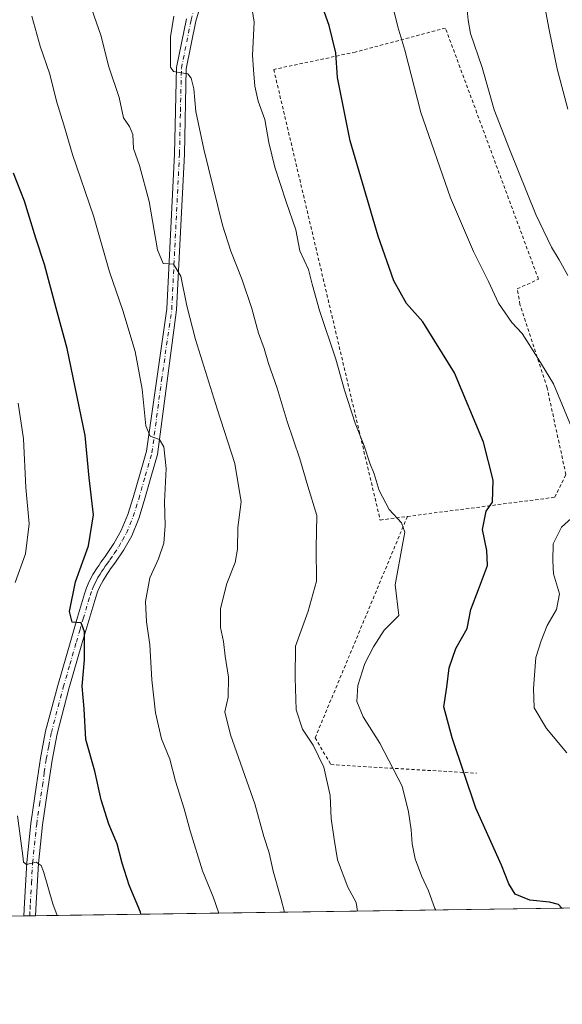
# Model space of a CAD drawing. Units: metres. Extents: x 597052 to 600491, y 4740682 to 4743044.
# Drawn here: x 598974 to 599141, y 4740682 to 4740984 of the extents above; entities that cross this region are included whole.
import ezdxf

# ---------------------------------------------------------------- set-up
doc = ezdxf.new("R2010")
doc.units = ezdxf.units.M
doc.header["$MEASUREMENT"] = 0
doc.linetypes.add('DGN Style 2', pattern=[1.6480167562047852, 0.988810053722871, -0.6592067024819142])
doc.linetypes.add('DGN Style 4', pattern=[2.6384748266838614, 1.318413404963828, -0.6592067024819142, 0.001648016756204785, -0.6592067024819142])
for name, color, linetype, lineweight in [('Alambrada', 7, 'DGN Style 2', 0), ('Comarca CxS', 21, 'Continuous', 0), ('Comunidad Autónoma CxS', 142, 'Continuous', 0), ('Curva de nivel maestra', 30, 'Continuous', 30), ('Curva de nivel normal', 30, 'Continuous', 0), ('Entidad de ámbito territorial CxS', 92, 'Continuous', 0), ('Municipio CxS', 4, 'Continuous', 0), ('Pastizal CxS', 92, 'Continuous', 0), ('Pista no pavimentada Cxs', 111, 'Continuous', 0), ('Pista no pavimentada eje', 91, 'DGN Style 4', 0), ('Provincia CxS', 1, 'Continuous', 0)]:
    doc.layers.add(name, color=color, linetype=linetype, lineweight=lineweight)

# ---------------------------------------------------------------- blocks, each defined once
blk = doc.blocks.new('*U14')
at = {"layer": 'Pastizal CxS', "color": 92, "linetype": 'Continuous', "lineweight": 0}
blk.add_polyline3d([(599176.8010999998, 4741151.283299999, 453.2948000000034), (599185.3702999996, 4741133.880700001, 455.2566999999981), (599180.7383000003, 4741125.278700001, 456.7788), (599154.9316999996, 4741114.029899999, 460.2197000000015), (599122.5078999996, 4741102.1195, 462.1972999999998), (599131.5987, 4741032.9101, 460.251900000003), (599155.7348999997, 4740999.0997, 456.1779999999999), (599191.8613, 4740966.576300001, 451.149900000004), (599204.4345000006, 4740940.7783, 450.3564000000042), (599234.9014999997, 4740837.7761, 451.6052999999956), (599255.1744999997, 4740759.528899999, 452.9738999999972), (599316.1971000005, 4740780.349300001, 448.2381000000024), (599347.8494999995, 4740747.4845, 445.7581000000064), (599327.4939000001, 4740747.852700001, 447.4296000000032), (599293.5793000003, 4740729.7323, 445.4110999999976), (599282.6896000003, 4740713.7612, 445.7709000000032), (598843.4830999998, 4740707.464199999, 529.5999000000012)], dxfattribs=at)
blk = doc.blocks.new('*U19')
at = {"layer": 'Pista no pavimentada Cxs', "color": 111, "linetype": 'Continuous', "lineweight": 0}
blk.add_polyline3d([(599035.7701000003, 4741009.100099999, 481.6572000000015), (599028.3101000005, 4740983.780099999, 484.1395000000048), (599025.3901000004, 4740969.1801, 485.4000999999989), (599024.8000999996, 4740943.0001, 487.2367999999988), (599022.4301000005, 4740895.220100001, 491.7802999999985), (599016.5800999999, 4740850.9101, 495.9162999999971), (599014.5401, 4740843.780099999, 496.6120999999985), (599012.5000999998, 4740836.6601, 497.3720999999932), (599010.8000999996, 4740831.220100001, 497.8065999999963), (599008.6501000002, 4740825.950099999, 498.4358999999968), (599006.2200999996, 4740821.640100001, 499.1298999999999), (599003.4301000005, 4740817.540100001, 499.0032000000065), (599002.1501000002, 4740815.7601, 499.008600000001), (599001.5800999999, 4740814.9301, 499.0550999999978), (599001.0201000003, 4740814.100099999, 499.1067000000039), (598999.8601000002, 4740812.2601, 499.2309999999998), (598998.8400999998, 4740810.350099999, 499.3972000000067), (598998.1700999998, 4740808.720100001, 499.5647999999928), (598997.6201, 4740807.0601, 499.7404999999999), (598995.4801000003, 4740799.950099999, 500.0289000000049), (598993.3800999997, 4740792.8201, 500.5853999999963), (598989.4001000002, 4740779.040100001, 501.5097999999998), (598985.7401000002, 4740765.1801, 502.7644), (598984.1901000004, 4740757.140100001, 503.0252999999939), (598983.0301000001, 4740749.020099999, 503.607799999998), (598981.2701000003, 4740737.2601, 504.4413999999961), (598980.0201000003, 4740725.440099999, 505.3325999999943), (598979.3601000002, 4740713.220100001, 506.6437000000006), (598979.1601, 4740709.409499999, 506.9942000000011), (598975.5599999996, 4740709.357799999, 507.5056000000041), (598975.5601000005, 4740709.360099999, 507.5053000000044), (598975.7701000003, 4740713.4101, 507.0832999999984), (598976.4401000004, 4740725.7301, 505.7786999999954), (598977.7100999998, 4740737.710100001, 504.6763999999966), (598979.4700999996, 4740749.540100001, 503.9361999999965), (598980.6501000002, 4740757.7301, 503.4363000000012), (598982.2301000003, 4740765.9801, 502.8935000000056), (598985.9301000005, 4740780.0001, 501.9413000000059), (598989.9301000005, 4740793.8201, 501.074099999998), (598992.0301000001, 4740800.970100001, 500.5078999999969), (598994.1901000004, 4740808.140100001, 500.0947000000015), (598994.8000999996, 4740809.970100001, 500.065499999997), (598995.5800999999, 4740811.880100001, 499.960500000001), (598996.7401000002, 4740814.0701, 499.7795000000042), (598998.0100999996, 4740816.0601, 499.5400999999983), (598998.6101000002, 4740816.960100001, 499.4750000000058), (598999.2100999998, 4740817.8301, 499.4262000000017), (598999.8701, 4740818.7501, 499.3692000000011), (599000.4901000002, 4740819.600099999, 499.2872000000062), (599003.1601, 4740823.540100001, 498.8684999999969), (599005.4101, 4740827.520099999, 498.5586000000039), (599007.4200999998, 4740832.440099999, 498.0314999999973), (599009.0601000005, 4740837.690099999, 497.6472000000067), (599011.0900999998, 4740844.770099999, 496.9760999999999), (599013.1300999997, 4740851.9001, 496.1659999999974), (599019.4401000004, 4740895.4901, 491.998900000006), (599021.8000999996, 4740943.110099999, 487.6882000000041), (599022.4001000002, 4740969.5101, 485.527700000006), (599025.4001000002, 4740984.5001, 484.6533999999957)], dxfattribs=at)

msp = doc.modelspace()

# ---------------------------------------------------------------- linework, layer by layer
at = {"layer": 'Alambrada', "color": 7, "linetype": 'DGN Style 2', "lineweight": 0}
for points in [[(599093.2100999998, 4740831.860099999, 479.9847000000009), (599138.4700999996, 4740837.7601, 472.8472000000039), (599141.8501000004, 4740844.720100001, 472.3263000000007), (599136.0701000001, 4740871.3301, 471.4391999999935), (599127.7301000003, 4740896.9101, 470.0166999999929), (599126.9401000004, 4740901.710100001, 469.7302999999956), (599133.4301000005, 4740904.590100001, 468.8932000000059), (599104.8701, 4740981.6501, 467.5739000000031), (599077.2301000003, 4740974.270099999, 474.4573999999994), (599052.2100999998, 4740968.950099999, 479.6119999999937), (599084.8701, 4740830.7601, 481.4446999999927), (599093.2100999998, 4740831.860099999, 479.9847000000009)], [(599093.2100999998, 4740831.860099999, 479.9847000000009), (599064.9101, 4740763.970100001, 485.0007000000041), (599069.7701000003, 4740755.7501, 484.8260000000009), (599114.4200999998, 4740753.110099999, 475.0559999999969)]]:
    msp.add_polyline3d(points, dxfattribs=at)
at = {"layer": 'Comarca CxS', "color": 21, "linetype": 'Continuous', "lineweight": 0, "flags": 128}
msp.add_lwpolyline([(597287.3511570983, 4740685.15344502), (597084.840000737, 4740682.249982559), (597079.8985311035, 4741033.340185969), (597075.6752557242, 4741333.402863987), (597052.2800007372, 4742995.629982535), (598475.5593491339, 4743016.047091007), (599913.7467741627, 4743036.678057582), (600457.6200007623, 4743044.479982535), (600465.0346889136, 4742535.788837145), (600465.4748845667, 4742505.588830583), (600467.6455935851, 4742356.665445677), (600480.7017504238, 4741460.936422309), (600491.3400007623, 4740731.089982559), (598703.633975126, 4740705.459111492)], close=True, dxfattribs=at)
at = {"layer": 'Comunidad Autónoma CxS', "color": 142, "linetype": 'Continuous', "lineweight": 0, "flags": 128}
msp.add_lwpolyline([(597287.3511570983, 4740685.15344502), (597084.840000737, 4740682.249982559), (597079.8985311035, 4741033.340185969), (597075.6752557242, 4741333.402863987), (597052.2800007372, 4742995.629982535), (598475.5593491339, 4743016.047091007), (599913.7467741627, 4743036.678057582), (600457.6200007623, 4743044.479982535), (600465.0346889136, 4742535.788837145), (600465.4748845667, 4742505.588830583), (600467.6455935851, 4742356.665445677), (600480.7017504238, 4741460.936422309), (600491.3400007623, 4740731.089982559), (598703.633975126, 4740705.459111492)], close=True, dxfattribs=at)
at = {"layer": 'Curva de nivel maestra', "color": 30, "linetype": 'Continuous', "lineweight": 30, "flags": 128}
for points, elevation in [([(599140.5700000003, 4740711.7238), (599139.6200000001, 4740712.890100001), (599136.8399999999, 4740713.620100001), (599130.7599999999, 4740714.220100001), (599126.2300000006, 4740716.040100001), (599124.3200000003, 4740719.200099999), (599122.0999999996, 4740724.870100001), (599114.2400000002, 4740742.370100001), (599106.9199999999, 4740763.9901), (599104.4199999999, 4740773.520099999), (599105.2999999998, 4740779.4901), (599106.0800000001, 4740785.4801), (599108.1200000001, 4740791.4101), (599111.5700000003, 4740797.4801), (599112.6699999999, 4740803.370100001), (599115.0800000001, 4740809.420100001), (599117.7800000003, 4740816.860099999), (599117.54, 4740821.440099999), (599116.2400000002, 4740827.870100001), (599117.4000000004, 4740833.5001), (599119.2800000003, 4740836.290100001), (599119.5499999998, 4740842.960100001), (599116.5300000003, 4740854.610099999), (599107.6500000004, 4740875.860099999), (599097.9400000004, 4740891.5001), (599092.9000000004, 4740897.170100001), (599089.0499999998, 4740904.1601), (599084.2699999996, 4740917.840100001), (599075.6200000001, 4740947.0701), (599071.7400000002, 4740966.4901), (599071.2599999999, 4740974.0601), (599069.2400000002, 4740982.390100001), (599065.3799999999, 4740993.4101)], 475), ([(599011.4611999998, 4740709.8727), (599011.3300000001, 4740710.4901), (599007.9000000004, 4740718.8201), (599005.6699999999, 4740725.4901), (599004.1299999999, 4740731.450099999), (599001.5899999999, 4740737.540100001), (598999.2400000002, 4740744.9801), (598997.3499999996, 4740753.710100001), (598994.5999999996, 4740763.5001), (598994.0199999996, 4740772.8301), (598993.4100000003, 4740779.8301), (598994.1500000004, 4740787.9001), (598994.1600000003, 4740796.470100001), (598993.1600000003, 4740799.210100001), (598990.3399999999, 4740799.460100001), (598989.5800000001, 4740802.7401), (598991.4199999999, 4740811.8301), (598995.4000000004, 4740822.8301), (598996.9400000004, 4740832.380100001), (598995.6200000001, 4740843.700099999), (598994.4000000004, 4740856.700099999), (598988.7999999998, 4740883.420100001), (598985.4600000001, 4740895.720100001), (598981.9299999997, 4740909.170100001), (598979.2699999996, 4740917.1801), (598975.79, 4740928.5601), (598972.4000000004, 4740937.140100001)], 500)]:
    msp.add_lwpolyline(points, dxfattribs=dict(at, elevation=elevation))
at = {"layer": 'Curva de nivel normal', "color": 30, "linetype": 'Continuous', "lineweight": 0, "flags": 128}
for points, elevation in [([(599055.5608000001, 4740710.504799999), (599054.4000000004, 4740714.8201), (599052.0800000001, 4740723.040100001), (599050.8200000003, 4740728.670100001), (599049.2000000002, 4740733.7501), (599046.4000000004, 4740743.700099999), (599038.9000000004, 4740764.880100001), (599037.2000000002, 4740771.940099999), (599038.2000000002, 4740776.4101), (599038.3399999999, 4740782.530099999), (599037.2999999998, 4740788.9801), (599036.7599999999, 4740793.5001), (599035.8899999997, 4740797.800100001), (599035.9199999999, 4740803.6801), (599037.8499999996, 4740811.290100001), (599040.3300000001, 4740817.7401), (599041.0899999999, 4740821.8301), (599041.2000000002, 4740828.4301), (599042.1799999997, 4740836.340100001), (599040.3200000003, 4740848.0801), (599034.8499999996, 4740864.8301), (599028.2300000006, 4740886.0801), (599025.5099999999, 4740896.4101), (599023.7199999997, 4740905.520099999), (599021.4299999997, 4740909.190099999), (599018.29, 4740909.4801), (599016.5999999996, 4740913.610099999), (599014, 4740928.4001), (599011.0800000001, 4740939.4801), (599009.2400000002, 4740944.7401), (599009, 4740949.0101), (599007.9400000004, 4740951.5001), (599006.0999999996, 4740954.1501), (599004.7599999999, 4740960.370100001), (599001.5700000003, 4740970.030099999), (598999.2300000006, 4740979.190099999), (598994.8499999996, 4740991.870100001)], 490), ([(599044.8799999999, 4740992.0001), (599046.25, 4740983.4901), (599045.7199999997, 4740973.3301), (599046.0300000003, 4740968.8301), (599046.4299999997, 4740963.8301), (599047.4299999997, 4740959.2401), (599049.4500000002, 4740953.5801), (599050.6799999997, 4740946.5001), (599052.5300000003, 4740938.940099999), (599055.9900000002, 4740928.390100001), (599059.0199999996, 4740919.7601), (599060.25, 4740913.3301), (599062.8499999996, 4740907.590100001), (599063.9900000002, 4740903.0601), (599066.2999999998, 4740895.040100001), (599071.29, 4740880.0701), (599073.9299999997, 4740870.5701), (599077.2400000002, 4740860.5001), (599080, 4740853.5001), (599081.7100000001, 4740848.170100001), (599083.04, 4740844.9301), (599084.5999999996, 4740839.870100001), (599087.5899999999, 4740833.960100001), (599091.4500000002, 4740829.9301), (599092.4800000006, 4740827.040100001), (599091.8499999996, 4740823.7601), (599089.5, 4740810.850099999), (599090.5899999999, 4740801.5001), (599086.1200000001, 4740797.0001), (599082.7999999998, 4740791.8301), (599080.1200000001, 4740786.8101), (599077.9699999997, 4740779.9901), (599077.6799999997, 4740775.0801), (599079.6600000003, 4740770.4001), (599084.79, 4740762.3101), (599091.6399999997, 4740749.1601), (599093.5199999996, 4740741.2301), (599094.3799999999, 4740735.7601), (599094.6900000004, 4740731.420100001), (599095.5899999999, 4740726.850099999), (599097.5499999998, 4740721.610099999), (599099.6900000004, 4740717.0801), (599101.6500000004, 4740711.6801), (599101.8981999997, 4740711.169199999)], 480), ([(599134.7999999998, 4740991.4801), (599136.6900000004, 4740981.090100001), (599139.1900000004, 4740969.1801), (599142.4699999997, 4740956.720100001)], 460), ([(599088.8099999996, 4740987.880100001), (599090.2999999998, 4740981.9801), (599092.4800000006, 4740974.890100001), (599097.3399999999, 4740955.7401), (599106.4699999997, 4740929.5701), (599113.4800000006, 4740913.100099999), (599118.1399999997, 4740903.920100001), (599121.2000000002, 4740897.280099999), (599125.2599999999, 4740891.3101), (599128.4100000003, 4740887.9301), (599133.1900000004, 4740880.370100001), (599138.0099999999, 4740872.5101), (599144.5800000001, 4740856.7601)], 470), ([(599111.3099999996, 4740989.220100001), (599111.8899999997, 4740984.040100001), (599112.5800000001, 4740979.9901), (599116.1799999997, 4740969.590100001), (599119.8099999996, 4740956.590100001), (599124.5800000001, 4740944.4801), (599132.6600000003, 4740924.440099999), (599137.4400000004, 4740914.420100001), (599139.7800000003, 4740910.5101), (599142.3899999997, 4740905.800100001)], 465), ([(598977.9800000006, 4740985.2601), (598980.5899999999, 4740976.050100001), (598983.5599999996, 4740967.5101), (598985.5199999996, 4740959.2601), (598987.8200000003, 4740951.9801), (598990.4400000004, 4740942.850099999), (598996.8799999999, 4740924.030099999), (599001.8200000003, 4740906.890100001), (599005.9400000004, 4740895.0101), (599009.7400000002, 4740882.450099999), (599011.8499999996, 4740870.9001), (599013.0199999996, 4740859.6501), (599014.3200000003, 4740856.460100001), (599017.2000000002, 4740855.4901), (599018.4800000006, 4740853.2601), (599019.2199999997, 4740846.600099999), (599018.7199999997, 4740836.390100001), (599018.9199999999, 4740829.0701), (599018.5099999999, 4740823.640100001), (599016.9000000004, 4740818.8301), (599014.1600000003, 4740813.0801), (599012.9100000003, 4740805.8301), (599013.2199999997, 4740799.5001), (599014.2199999997, 4740792.5001), (599014.8099999996, 4740781.780099999), (599015.8899999997, 4740771.610099999), (599017.8099999996, 4740763.6801), (599020.3300000001, 4740757.450099999), (599022.0899999999, 4740750.6801), (599024.7800000003, 4740742.170100001), (599026.5300000003, 4740735.420100001), (599030.3499999996, 4740723.1601), (599033.6600000003, 4740715.2501), (599035.3619999997, 4740710.2152)], 495.0000000000001), ([(599077.9446999999, 4740710.8257), (599077.4800000006, 4740713.520099999), (599074.9800000006, 4740718.140100001), (599071.8200000003, 4740726.590100001), (599070.7599999999, 4740732.920100001), (599069.8799999999, 4740739.280099999), (599069.5499999998, 4740746.290100001), (599067.5599999996, 4740754.960100001), (599064.2999999998, 4740761.700099999), (599061.0199999996, 4740766.610099999), (599059.1100000005, 4740772.5701), (599058.8300000001, 4740782.4101), (599058.9100000003, 4740792.0601), (599062.8099999996, 4740802.8301), (599065.3200000003, 4740812.0001), (599065.2300000006, 4740822.270099999), (599065.4800000006, 4740832.1601), (599062.6399999997, 4740841.130100001), (599060.2199999997, 4740849.520099999), (599056.3700000001, 4740861.0001), (599053.2400000002, 4740871.170100001), (599050.6100000005, 4740878.790100001), (599049.29, 4740883.3301), (599047.54, 4740888.120100001), (599045.5, 4740895.620100001), (599042.5199999996, 4740904.440099999), (599039.0300000003, 4740913.170100001), (599036.4500000002, 4740921.200099999), (599030.7199999997, 4740944.460100001), (599028.3399999999, 4740956.090100001), (599027.7199999997, 4740963.040100001), (599026.8799999999, 4740966.270099999), (599025.8399999999, 4740967.5801), (599023.7999999998, 4740967.880100001), (599021.4600000001, 4740968.270099999), (599020.5599999996, 4740969.640100001), (599020.5499999998, 4740978.960100001), (599021.5499999998, 4740985.290100001)], 485), ([(598973.8600000005, 4740866.5601), (598975.4400000004, 4740855.710100001), (598976.2000000002, 4740840.790100001), (598977.2100000001, 4740829.5801), (598976.0099999999, 4740820.420100001), (598972.9100000003, 4740811.6501)], 505), ([(599145.5499999998, 4740833.120100001), (599140.4800000006, 4740828.620100001), (599137.9199999999, 4740823.420100001), (599137.8399999999, 4740818.300100001), (599138, 4740814.270099999), (599139.8399999999, 4740808.100099999), (599138.9800000006, 4740803.3201), (599136.1299999999, 4740798.450099999), (599134.2599999999, 4740793.7501), (599132.6100000005, 4740788.5801), (599131.9400000004, 4740779.100099999), (599132.0599999996, 4740773.120100001), (599135.8600000005, 4740766.8301), (599142.0999999996, 4740759.420100001)], 470), ([(598973.6299999999, 4740740.0001), (598975.2100000001, 4740727.8201), (598975.4900000002, 4740725.840100001), (598976.3700000001, 4740725.130100001), (598979.3399999999, 4740725.890100001), (598980.8399999999, 4740724.840100001), (598981.5800000001, 4740722.970100001), (598984.4800000006, 4740713.0701), (598985.7503000004, 4740709.503900001)], 505)]:
    msp.add_lwpolyline(points, dxfattribs=dict(at, elevation=elevation))
at = {"layer": 'Entidad de ámbito territorial CxS', "color": 92, "linetype": 'Continuous', "lineweight": 0, "flags": 128}
msp.add_lwpolyline([(600491.3400007623, 4740731.089982559), (598703.633975126, 4740705.459111492)], dxfattribs=at)
at = {"layer": 'Municipio CxS', "color": 4, "linetype": 'Continuous', "lineweight": 0, "flags": 128}
msp.add_lwpolyline([(597052.2800007372, 4742995.629982535), (598475.5593491339, 4743016.047091007), (599913.7467741627, 4743036.678057582), (600457.6200007623, 4743044.479982535), (600465.0346889136, 4742535.788837145), (600465.4748845667, 4742505.588830583), (600467.6455935851, 4742356.665445677), (600480.7017504238, 4741460.936422309), (600491.3400007623, 4740731.089982559), (598703.633975126, 4740705.459111492), (597287.3511570983, 4740685.15344502)], dxfattribs=at)
at = {"layer": 'Pastizal CxS', "color": 92, "linetype": 'Continuous', "lineweight": 0, "extrusion": (0.1857329349255867, 0.002663445119241386, 0.9825966532326601), "elevation": 124374.9477815668, "flags": 128}
msp.add_lwpolyline([(4731633.45227812, -655189.2413699096), (4731633.45227812, -655125.8735567522)], dxfattribs=at)
at = {"layer": 'Pastizal CxS', "color": 92, "linetype": 'Continuous', "lineweight": 0, "extrusion": (0.2222625004780752, 0.003185939597703857, 0.97498165658135), "elevation": 148728.3932879423, "flags": 128}
msp.add_lwpolyline([(4731637.491006915, -650066.2393073405), (4731637.491006915, -650064.3930316812)], dxfattribs=at)
at = {"layer": 'Pastizal CxS', "color": 92, "linetype": 'Continuous', "lineweight": 0, "extrusion": (0.1041260033225925, 0.001480820846720415, 0.9945630108754716), "elevation": 69893.76656863469, "flags": 128}
msp.add_lwpolyline([(4731712.600007811, -662655.8141722206), (4731712.60000781, -662654.0040485734)], dxfattribs=at)
at = {"layer": 'Pastizal CxS', "color": 92, "linetype": 'Continuous', "lineweight": 0, "extrusion": (0.1932490633499585, 0.002770637426613369, 0.9811458215181951), "elevation": 129384.464268673, "flags": 128}
msp.add_lwpolyline([(4731635.488998832, -654372.2290271004), (4731635.488998832, -654207.3489244488)], dxfattribs=at)
at = {"layer": 'Pista no pavimentada Cxs', "color": 111, "linetype": 'Continuous', "lineweight": 0, "extrusion": (0.1405884515035663, 0.001999480139784551, 0.9900661035420818), "elevation": 94190.46468606319, "flags": 128}
msp.add_lwpolyline([(4731712.073658946, -659644.6043160593), (4731712.073658947, -659640.9678274881)], dxfattribs=at)
at = {"layer": 'Pista no pavimentada Cxs', "color": 111, "linetype": 'Continuous', "lineweight": 0}
for points in [[(599035.7701000003, 4741009.100099999, 481.6572000000015), (599028.3101000005, 4740983.780099999, 484.1395000000048), (599025.3901000004, 4740969.1801, 485.4000999999989), (599024.8000999996, 4740943.0001, 487.2367999999988), (599022.4301000005, 4740895.220100001, 491.7802999999985), (599016.5800999999, 4740850.9101, 495.9162999999971), (599014.5401, 4740843.780099999, 496.6120999999985), (599012.5000999998, 4740836.6601, 497.3720999999932), (599010.8000999996, 4740831.220100001, 497.8065999999963), (599008.6501000002, 4740825.950099999, 498.4358999999968), (599006.2200999996, 4740821.640100001, 499.1298999999999), (599003.4301000005, 4740817.540100001, 499.0032000000065), (599002.1501000002, 4740815.7601, 499.008600000001), (599001.5800999999, 4740814.9301, 499.0550999999978), (599001.0201000003, 4740814.100099999, 499.1067000000039), (598999.8601000002, 4740812.2601, 499.2309999999998), (598998.8400999998, 4740810.350099999, 499.3972000000067), (598998.1700999998, 4740808.720100001, 499.5647999999928), (598997.6201, 4740807.0601, 499.7404999999999), (598995.4801000003, 4740799.950099999, 500.0289000000049), (598993.3800999997, 4740792.8201, 500.5853999999963), (598989.4001000002, 4740779.040100001, 501.5097999999998), (598985.7401000002, 4740765.1801, 502.7644), (598984.1901000004, 4740757.140100001, 503.0252999999939), (598983.0301000001, 4740749.020099999, 503.607799999998), (598981.2701000003, 4740737.2601, 504.4413999999961), (598980.0201000003, 4740725.440099999, 505.3325999999943), (598979.3601000002, 4740713.220100001, 506.6437000000006), (598979.1601, 4740709.409399999, 506.9942000000011)], [(598975.5601000005, 4740709.358200001, 507.5054999999993), (598975.7701000003, 4740713.4101, 507.0832999999984), (598976.4401000004, 4740725.7301, 505.7786999999954), (598977.7100999998, 4740737.710100001, 504.6763999999966), (598979.4700999996, 4740749.540100001, 503.9361999999965), (598980.6501000002, 4740757.7301, 503.4363000000012), (598982.2301000003, 4740765.9801, 502.8935000000056), (598985.9301000005, 4740780.0001, 501.9413000000059), (598989.9301000005, 4740793.8201, 501.074099999998), (598992.0301000001, 4740800.970100001, 500.5078999999969), (598994.1901000004, 4740808.140100001, 500.0947000000015), (598994.8000999996, 4740809.970100001, 500.065499999997), (598995.5800999999, 4740811.880100001, 499.960500000001), (598996.7401000002, 4740814.0701, 499.7795000000042), (598998.0100999996, 4740816.0601, 499.5400999999983), (598998.6101000002, 4740816.960100001, 499.4750000000058), (598999.2100999998, 4740817.8301, 499.4262000000017), (598999.8701, 4740818.7501, 499.3692000000011), (599000.4901000002, 4740819.600099999, 499.2872000000062), (599003.1601, 4740823.540100001, 498.8684999999969), (599005.4101, 4740827.520099999, 498.5586000000039), (599007.4200999998, 4740832.440099999, 498.0314999999973), (599009.0601000005, 4740837.690099999, 497.6472000000067), (599011.0900999998, 4740844.770099999, 496.9760999999999), (599013.1300999997, 4740851.9001, 496.1659999999974), (599019.4401000004, 4740895.4901, 491.998900000006), (599021.8000999996, 4740943.110099999, 487.6882000000041), (599022.4001000002, 4740969.5101, 485.527700000006), (599025.4001000002, 4740984.5001, 484.6533999999957)]]:
    msp.add_polyline3d(points, dxfattribs=at)
at = {"layer": 'Pista no pavimentada eje', "color": 91, "linetype": 'DGN Style 4', "lineweight": 0}
msp.add_polyline3d([(598977.3600000005, 4740709.3836, 507.2082999999984), (598977.3601000002, 4740709.3851, 507.2081999999937), (598977.4650999998, 4740711.4101, 506.9927000000025), (598977.5651000004, 4740713.315099999, 506.7880000000005), (598977.8951000003, 4740719.425100001, 506.1187999999966), (598978.2301000003, 4740725.585100001, 505.4858999999997), (598979.4901000002, 4740737.485099999, 504.5574999999953), (598980.3701, 4740743.4001, 504.2081999999937), (598981.2500999998, 4740749.280099999, 503.7771999999969), (598981.8300999999, 4740753.340100001, 503.446299999996), (598982.4200999998, 4740757.4351, 503.146900000007), (598983.1951000001, 4740761.4551, 502.9428999999946), (598983.9851000002, 4740765.5801, 502.7981), (598987.6651, 4740779.520099999, 501.7249000000011), (598989.6651, 4740786.4301, 501.3295999999973), (598991.6551000001, 4740793.3201, 500.876099999994), (598992.7050999999, 4740796.895099999, 500.5454000000027), (598993.7550999997, 4740800.460100001, 500.2544000000053), (598995.9051000001, 4740807.600099999, 499.9164000000019), (598996.4851000002, 4740809.345100001, 499.8350999999967), (598996.8201000001, 4740810.1601, 499.7737000000052), (598997.2100999998, 4740811.1151, 499.6879000000045), (598997.7901, 4740812.210100001, 499.5549000000028), (598998.3000999996, 4740813.165100001, 499.4762999999948), (598998.9351000005, 4740814.1601, 499.3975999999967), (598999.5151000004, 4740815.0801, 499.3334000000032), (598999.9550999999, 4740815.737500001, 499.2887000000047), (599000.5301000001, 4740816.577500001, 499.235799999995), (599001.0100999996, 4740817.255100001, 499.1959999999963), (599001.9600999998, 4740818.5701, 499.0645999999979), (599003.2950999998, 4740820.540100001, 498.9440999999933), (599004.6901000004, 4740822.590100001, 499.0243000000046), (599005.8151000004, 4740824.5801, 498.8785000000062), (599007.0301000001, 4740826.735099999, 498.5270000000019), (599009.1101000002, 4740831.8301, 497.9306999999972), (599010.7801000001, 4740837.175100001, 497.5022000000026), (599012.8151000004, 4740844.2751, 496.6812999999966), (599014.8551000003, 4740851.405099999, 496.0323000000063), (599017.7801000001, 4740873.5601, 494.0549000000028), (599020.9351000005, 4740895.3551, 491.8889000000054), (599023.3000999996, 4740943.0551, 487.3662999999942), (599023.5950999996, 4740956.145099999, 486.3515999999945), (599023.8951000003, 4740969.345100001, 485.4505999999965), (599026.8551000003, 4740984.140100001, 484.3561999999947), (599030.5551000005, 4740996.715100001, 483.1530999999959)], dxfattribs=at)
at = {"layer": 'Provincia CxS', "color": 1, "linetype": 'Continuous', "lineweight": 0, "flags": 128}
msp.add_lwpolyline([(597287.3511570983, 4740685.15344502), (597084.840000737, 4740682.249982559), (597079.8985311035, 4741033.340185969), (597075.6752557242, 4741333.402863987), (597052.2800007372, 4742995.629982535), (598475.5593491339, 4743016.047091007), (599913.7467741627, 4743036.678057582), (600457.6200007623, 4743044.479982535), (600465.0346889136, 4742535.788837145), (600465.4748845667, 4742505.588830583), (600467.6455935851, 4742356.665445677), (600480.7017504238, 4741460.936422309), (600491.3400007623, 4740731.089982559), (598703.633975126, 4740705.459111492)], close=True, dxfattribs=at)

# ---------------------------------------------------------------- block references
at = {"layer": 'Pastizal CxS', "color": 92, "linetype": 'Continuous', "lineweight": 0}
msp.add_blockref('*U14', (0, 0), dxfattribs=at)
at = {"layer": 'Pista no pavimentada Cxs', "color": 111, "linetype": 'Continuous', "lineweight": 0}
msp.add_blockref('*U19', (0, 0), dxfattribs=at)

doc.saveas('drawing.dxf')
